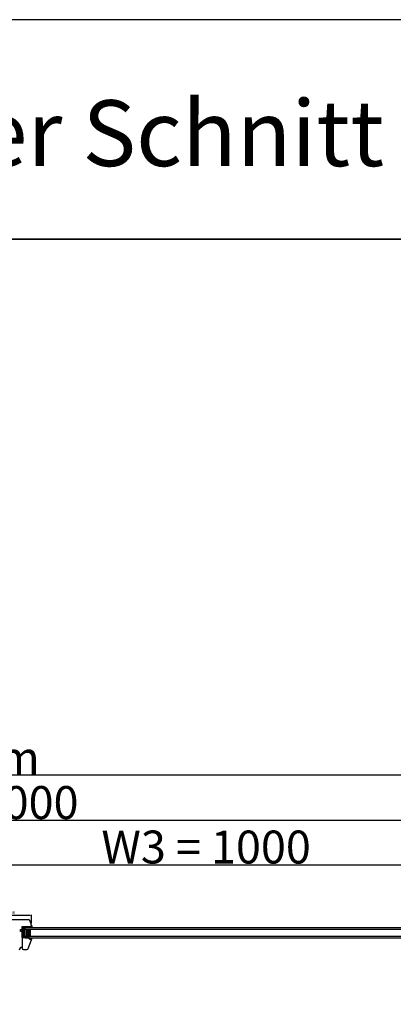
# Model space of a CAD drawing. Units: millimetres. Extents: x 319 to 138653, y -3252 to 21803.
# Drawn here: x 9883 to 10732, y 13687 to 15929 of the extents above; entities that cross this region are included whole.
import ezdxf

# ---------------------------------------------------------------- set-up
doc = ezdxf.new("R2010")
doc.units = ezdxf.units.MM
doc.linetypes.add('DASHED', pattern=[15, 7, -8])
for name, color, linetype in [('1', 7, 'Continuous'), ('listwa', 5, 'Continuous'), ('P', 7, 'Continuous'), ('skrzydło', 1, 'Continuous')]:
    doc.layers.add(name, color=color, linetype=linetype)
doc.layers.add('wymiar', color=7, linetype='Continuous', lineweight=13)
doc.styles.get("Standard").update_dxf_attribs({"font": 'arial.ttf'})
doc.dimstyles.new('główny', dxfattribs={"dimtxt": 7, "dimasz": 3, "dimexe": 1, "dimexo": 5, "dimgap": 2, "dimtad": 1, "dimdec": 1, "dimrnd": 0.05, "dimdsep": 46, "dimtxsty": 'Standard', "dimcen": 1.5, "dimclrd": 5, "dimclre": 5, "dimclrt": 1, "dimadec": 1, "dimazin": 2, "dimtfac": 1, "dimtdec": 1, "dimtofl": 0, "dimtmove": 0, "dimatfit": 3, "dimfxl": 1, "dimtolj": 1, "dimtzin": 0, "dimarcsym": 0})

# ---------------------------------------------------------------- blocks, each defined once
blk = doc.blocks.new('*D254')
at = {"layer": 'Defpoints', "color": 0, "transparency": 16777216}
for p in [(9809.1, 13878.1), (9909.1, 13890.1), (9909.1, 13866.9)]:
    blk.add_point(p, dxfattribs=at)
at = {"layer": 'wymiar', "color": 5, "lineweight": -2, "transparency": 16777216}
for p, q in [((9809.1, 13883.1), (9809.1, 13891.1)), ((9909.1, 13871.9), (9909.1, 13891.1))]:
    blk.add_line(p, q, dxfattribs=at)
at = {"layer": 'wymiar', "color": 5, "linetype": 'Continuous', "lineweight": -2, "transparency": 16777216}
blk.add_line((9812.1, 13890.1), (9906.1, 13890.1), dxfattribs=at)
at = {"layer": 'wymiar', "color": 5, "transparency": 16777216}
for points in [[(9812.1, 13890.6), (9812.1, 13889.6), (9809.1, 13890.1)], [(9906.1, 13890.6), (9906.1, 13889.6), (9909.1, 13890.1)]]:
    blk.add_solid(points, dxfattribs=at)
at = {"layer": 'wymiar', "color": 1, "transparency": 16777216, "insert": (9864.5, 13895.7), "char_height": 7, "attachment_point": 5}
blk.add_mtext('\\A1;100', dxfattribs=at)
blk = doc.blocks.new('*D248')
at = {"layer": 'Defpoints', "color": 0, "transparency": 16777216}
for p in [(10806.6, 14004.8), (10806.6, 13976.1), (9806.6, 13878.1)]:
    blk.add_point(p, dxfattribs=at)
at = {"layer": 'P', "color": 5, "lineweight": -2, "transparency": 16777216}
for p, q in [((9806.6, 13883.1), (9806.6, 14005.8)), ((10806.6, 13981.1), (10806.6, 14005.8))]:
    blk.add_line(p, q, dxfattribs=at)
at = {"layer": 'P', "color": 5, "linetype": 'Continuous', "lineweight": -2, "transparency": 16777216}
blk.add_line((9809.6, 14004.8), (10803.6, 14004.8), dxfattribs=at)
at = {"layer": 'P', "color": 5, "transparency": 16777216}
for points in [[(9809.6, 14005.3), (9809.6, 14004.3), (9806.6, 14004.8)], [(10803.6, 14005.3), (10803.6, 14004.3), (10806.6, 14004.8)]]:
    blk.add_solid(points, dxfattribs=at)
at = {"layer": 'P', "color": 1, "transparency": 16777216, "insert": (10306.6, 14045.2), "char_height": 75, "attachment_point": 5}
blk.add_mtext('\\A1;W3 = 1000', dxfattribs=at)
blk = doc.blocks.new('*D277')
at = {"layer": 'Defpoints', "color": 0, "transparency": 16777216}
for p in [(11806.6, 14106.2), (7806.6, 13976.1), (11806.6, 13974.1)]:
    blk.add_point(p, dxfattribs=at)
at = {"layer": 'P', "color": 5, "lineweight": -2, "transparency": 16777216}
for p, q in [((7806.6, 13981.1), (7806.6, 14107.2)), ((11806.6, 13979.1), (11806.6, 14107.2))]:
    blk.add_line(p, q, dxfattribs=at)
at = {"layer": 'P', "color": 5, "linetype": 'Continuous', "lineweight": -2, "transparency": 16777216}
blk.add_line((7809.6, 14106.2), (11803.6, 14106.2), dxfattribs=at)
at = {"layer": 'P', "color": 5, "transparency": 16777216}
for points in [[(7809.6, 14106.7), (7809.6, 14105.7), (7806.6, 14106.2)], [(11803.6, 14106.7), (11803.6, 14105.7), (11806.6, 14106.2)]]:
    blk.add_solid(points, dxfattribs=at)
at = {"layer": 'P', "color": 1, "transparency": 16777216, "insert": (9806.6, 14146.5), "char_height": 75, "attachment_point": 5}
blk.add_mtext('\\A1;W = 4000', dxfattribs=at)
blk = doc.blocks.new('*D278')
at = {"layer": 'Defpoints', "color": 0, "transparency": 16777216}
for p in [(7850.1, 14208.8), (7850.1, 14000.7), (11821.6, 14000.7)]:
    blk.add_point(p, dxfattribs=at)
at = {"layer": 'P', "color": 5, "lineweight": -2, "transparency": 16777216}
for p, q in [((7850.1, 14005.7), (7850.1, 14209.8)), ((11821.6, 14005.7), (11821.6, 14209.8))]:
    blk.add_line(p, q, dxfattribs=at)
at = {"layer": 'P', "color": 5, "linetype": 'Continuous', "lineweight": -2, "transparency": 16777216}
blk.add_line((11818.6, 14208.8), (7853.1, 14208.8), dxfattribs=at)
at = {"layer": 'P', "color": 5, "transparency": 16777216}
for points in [[(7853.1, 14209.3), (7853.1, 14208.3), (7850.1, 14208.8)], [(11818.6, 14209.3), (11818.6, 14208.3), (11821.6, 14208.8)]]:
    blk.add_solid(points, dxfattribs=at)
at = {"layer": 'P', "color": 1, "transparency": 16777216, "insert": (9835.9, 14248.3), "char_height": 75, "attachment_point": 5}
blk.add_mtext('\\A1;Wm', dxfattribs=at)

msp = doc.modelspace()

# ---------------------------------------------------------------- hatches: boundary and pattern name
at = {"layer": '1'}
h = msp.add_hatch(dxfattribs=at)
h.set_pattern_fill('ANSI31', scale=0.1, angle=90)
h.set_pattern_definition([(135, (12921.36844, 17179.24612), (-0.224506403, -0.224506403), [])])
h.paths.add_polyline_path([(9895.11, 13862.12), (9895.11, 13864.12), (9903.11, 13864.12), (9903.11, 13862.12)])
h = msp.add_hatch(dxfattribs=at)
h.set_pattern_fill('GRAVEL', scale=0.1, angle=-90, style=0)
h.set_pattern_definition([(221.9872, (9786.35673, 14333.78675), (-22.86002809, -20.320017266), [0.341721, -33.8305]), (265.0303, (9786.10273, 14333.55815), (2.539982075, 30.480049306), [0.586405, -58.054]), (317.4896, (9786.05193, 14332.97395), (-27.940027292, 25.39998152), [0.413482, -40.9347]), (182.7263, (9785.41693, 14331.98335), (50.799983653, 2.53998897), [0.534005, -52.8664]), (157.1663, (9784.88353, 14331.95795), (30.48001733, -12.700036056), [0.523634, -51.8398]), (92.7263, (9784.40093, 14332.16115), (2.53998897, -50.799983653), [0.534005, -52.8664]), (52.3058, (9784.375525, 14332.69455), (-25.399977357, -33.020020861), [0.706194, -69.9131]), (17.7447, (9784.80733, 14333.25335), (55.880016206, 17.780035565), [0.66672, -66.0053]), (328.5704, (9785.44233, 14333.45655), (33.01996116, -20.320005235), [0.535813, -53.0455]), (274.7636, (9785.89953, 14333.17715), (-2.53997616, 27.93997805), [0.611713, -29.9739]), (227.6026, (9785.950325, 14332.56755), (-27.93996365, -30.480000917), [0.791078, -78.3168]), (311.1859, (9785.39153, 14334.49795), (15.23997656, -17.77998867), [0.270005, -26.7306]), (278.5308, (9785.56933, 14334.29475), (-5.0800128, 33.019949596), [0.513682, -50.8546]), (225, (9785.6455, 14333.7868), (-2.539998, -4e-16), [0.359209, -3.23289]), (246.8014, (9785.95033, 14333.60895), (5.08002227, 12.70004283), [0.193441, -19.1506]), (158.1986, (9785.87413, 14333.43115), (7.6200049, -2.5400018), [0.273566, -13.4048]), (59.0362, (9785.62013, 14333.53275), (5.08000396, 7.61999195), [0.44432, -14.3663]), (288.4349, (9785.8487, 14333.91375), (-2.5399962, 5.0800023), [0.321287, -7.7109]), (73.6105, (9785.87413, 14331.95795), (7.61998415, 25.400014014), [0.450088, -44.5588]), (19.6538, (9786.00113, 14332.38975), (-27.93996049, -10.15997169), [0.377599, -37.3822]), (156.8014, (9786.35673, 14333.91375), (12.70004283, -5.08002227), [0.38688, -18.9572]), (106.3895, (9786.00113, 14334.06615), (7.61998415, -25.400014014), [0.450088, -44.5588]), (110.556, (9784.29933, 14331.95795), (5.07999384, -12.70001576), [0.434035, -21.2677]), (155.2249, (9784.14693, 14332.36435), (27.939987026, -12.699970404), [0.363672, -36.0036]), (23.1986, (9783.81673, 14333.93915), (12.70004283, 5.08002227), [0.38688, -18.9572]), (72.646, (9784.17233, 14334.09155), (-10.159984676, -33.02000178), [0.425783, -42.1524]), (20.556, (9783.81673, 14332.69455), (-12.70001576, -5.07999384), [0.217018, -21.4848]), (348.6901, (9783.81673, 14333.78675), (10.15996746, -2.53998746), [0.129515, -12.822]), (284.0362, (9783.9437, 14333.76135), (-2.5399956, 7.62000535), [0.523634, -9.94905]), (263.991, (9784.07073, 14333.25335), (2.53999407, 25.399962544), [0.485267, -48.0414]), (146.3099, (9785.3915, 14333.53275), (5.0799951, -2.5400009), [0.366324, -8.79178]), (96.8428, (9785.08673, 14333.73595), (-5.080022752, 43.180017857), [0.639557, -63.316]), (29.0546, (9785.01053, 14334.37095), (-17.77995761, -10.15997637), [0.261508, -25.8894]), (360, (9785.239, 14334.498), (2.54, -2.54), [0.1524, -2.3876]), (329.7436, (9784.14693, 14333.20255), (-17.77999103, 10.15997847), [0.352867, -34.9339]), (41.9872, (9784.45173, 14333.02475), (22.86002809, 20.320017266), [0.683443, -33.4888]), (90, (9784.9597, 14333.482), (2.54, 2.54), [0.6604, -1.8796]), (124.6952, (9784.95973, 14334.14235), (17.78000169, -25.39995599), [0.40161, -39.7593]), (195.9454, (9784.73113, 14334.47255), (-10.1600242, -2.54000648), [0.369829, -18.1217]), (242.354, (9784.37553, 14334.37095), (-25.400015975, -48.25998305), [0.602145, -59.6125]), (274.5739, (9784.09613, 14333.83755), (2.539987711, -33.020007605), [0.637029, -63.0658]), (274.5739, (9784.09613, 14333.83755), (2.539987711, -33.020007605), [0.637029, -63.0658])])
h.paths.add_polyline_path([(9899.11, 13844.12), (9901.11, 13842.12), (9907.11, 13842.12), (9907.11, 13858.12), (9901.11, 13858.12), (9899.11, 13856.12)])
at = {"layer": 'wymiar'}
h = msp.add_hatch(color=7, dxfattribs=at)
h.dxf.hatch_style = 1
h.paths.add_polyline_path([(9910.57, 13862.12), (9909.11, 13866.41, -0.1989124), (9908.91, 13865.92), (9907.11, 13864.12), (9903.11, 13864.12), (9903.11, 13862.12)])
h.paths.add_polyline_path([(9908.6, 13834.8, -0.3394543), (9909.11, 13834.12, -0.0871807), (9909.07, 13833.88), (9910.62, 13838.12), (9905.11, 13838.12), (9905.11, 13835.73)])

# ---------------------------------------------------------------- linework, layer by layer
at = {"layer": '1', "color": 7}
for p, q in [((9888.11, 13861.12), (9895.11, 13861.12)), ((9892.11, 13839.12), (9888.11, 13861.12)), ((9888.11, 13839.12), (9892.11, 13861.12)), ((9892.11, 13839.12), (9892.11, 13861.12)), ((9892.11, 13839.12), (9895.11, 13861.12)), ((9895.11, 13839.12), (9892.11, 13861.12)), ((9895.11, 13862.12), (9895.11, 13864.12)), ((9895.11, 13862.12), (9895.11, 13864.12)), ((9895.11, 13862.12), (10770.61, 13862.13)), ((9895.11, 13838.12), (9895.11, 13862.12)), ((9895.11, 13858.12), (10770.61, 13858.13)), ((9899.11, 13856.12), (9901.11, 13858.12)), ((9899.11, 13844.12), (9899.11, 13856.12)), ((9903.11, 13862.12), (9903.11, 13864.12)), ((9903.11, 13862.12), (9903.11, 13864.12)), ((9907.11, 13842.12), (9907.11, 13858.12)), ((9909.11, 13866.41), (9910.57, 13862.12)), ((9895.11, 13839.12), (9888.11, 13839.12)), ((9895.11, 13842.12), (10770.61, 13842.13)), ((9895.11, 13838.12), (10770.61, 13838.13)), ((9901.11, 13842.12), (9899.11, 13844.12)), ((9909.07, 13833.88), (9910.62, 13838.12)), ((9909.07, 13833.88), (9910.62, 13838.12))]:
    msp.add_line(p, q, dxfattribs=at)
at = {"layer": '1', "color": 7, "linetype": 'Continuous'}
for p, q in [((9888.11, 13857.12), (9888.11, 13860.12)), ((9888.11, 13853.12), (9888.11, 13852.12)), ((9888.11, 13852.12), (9888.11, 13847.12)), ((9888.11, 13847.12), (9888.11, 13842.12)), ((9888.11, 13817.12), (9888.11, 13818.12))]:
    msp.add_line(p, q, dxfattribs=at)
at = {"layer": 'listwa', "linetype": 'Continuous'}
for p, q in [((9888.11, 13838.12), (9888.11, 13815.12)), ((9905.11, 13838.12), (9888.11, 13838.12)), ((9901.87, 13814.1), (9909.07, 13833.88)), ((9905.11, 13835.73), (9905.11, 13838.12)), ((9905.11, 13838.12), (9905.11, 13835.73)), ((9905.11, 13838.12), (9905.11, 13835.73)), ((9905.11, 13838.12), (9905.11, 13835.73)), ((9908.6, 13834.8), (9905.11, 13835.73)), ((9905.11, 13835.73), (9908.6, 13834.8)), ((9905.11, 13835.73), (9908.6, 13834.8)), ((9905.11, 13835.73), (9908.6, 13834.8))]:
    msp.add_line(p, q, dxfattribs=at)
at = {"layer": 'listwa'}
msp.add_line((9891.11, 13812.12), (9899.05, 13812.12), dxfattribs=at)
at = {"layer": 'listwa', "linetype": 'Continuous'}
for centre, radius, start, end in [((9908.41, 13834.12), 0.7, 0, 75), ((9908.41, 13834.12), 0.7, 0, 75), ((9908.41, 13834.12), 0.7, 340, 0), ((9908.41, 13834.12), 0.7, 340, 0), ((9891.11, 13815.12), 3, 180, 270), ((9899.05, 13815.12), 3, 270, 340)]:
    msp.add_arc(centre, radius, start, end, dxfattribs=at)
at = {"layer": 'P', "color": 1}
for points in [[(7263.46, 15428.79), (12363.46, 15428.79), (12363.46, 15928.79), (7263.46, 15928.79)], [(3263.46, 12428.79), (12363.46, 12428.79), (12363.46, 15428.79), (3263.46, 15428.79)]]:
    msp.add_lwpolyline(points, close=True, dxfattribs=at)
at = {"layer": 'skrzydło', "linetype": 'Continuous'}
for p, q in [((9908.43, 13870.12), (9905.51, 13878.15)), ((9884.11, 13857.12), (9888.11, 13857.12)), ((9884.11, 13853.12), (9884.11, 13857.12)), ((9888.11, 13860.12), (9888.11, 13864.12)), ((9888.11, 13864.12), (9907.11, 13864.12)), ((9908.91, 13865.92), (9907.11, 13864.12)), ((9908.81, 13869.07), (9908.43, 13870.12)), ((9909.11, 13866.41), (9909.11, 13867.36)), ((9888.11, 13853.12), (9884.11, 13853.12)), ((9888.11, 13842.12), (9888.11, 13834.12)), ((9888.11, 13842.12), (9888.11, 13817.12)), ((9884.11, 13815.12), (9884.11, 13816.12)), ((9885.11, 13817.12), (9888.11, 13817.12)), ((9886.11, 13817.12), (9888.11, 13817.12))]:
    msp.add_line(p, q, dxfattribs=at)
at = {"layer": 'skrzydło'}
msp.add_line((9888.11, 13839.12), (9888.11, 13861.12), dxfattribs=at)
at = {"layer": 'skrzydło', "linetype": 'DASHED'}
for p, q in [((9907.11, 13864.12), (9908.91, 13865.92)), ((9909.11, 13867.36), (9909.11, 13866.41))]:
    msp.add_line(p, q, dxfattribs=at)
at = {"layer": 'skrzydło', "ltscale": 10}
msp.add_lwpolyline([(9811.11, 13880.12), (9902.69, 13880.12)], dxfattribs=at)
at = {"layer": 'skrzydło', "linetype": 'Continuous'}
for centre, radius, start, end in [((9902.69, 13877.12), 3, 20, 90), ((9904.11, 13867.36), 5, 0, 20), ((9908.41, 13866.41), 0.7, 315, 0), ((9881.11, 13815.12), 3, 270, 0), ((9885.11, 13816.12), 1, 90, 180)]:
    msp.add_arc(centre, radius, start, end, dxfattribs=at)

# ---------------------------------------------------------------- texts
at = {"layer": 'P', "insert": (9758.8, 15670.43), "char_height": 150, "attachment_point": 5}
msp.add_mtext_dynamic_manual_height_columns('horizontaler Schnitt\\P', width=3521.7543, gutter_width=125, heights=[447.04], dxfattribs=at)

# ---------------------------------------------------------------- dimensions: what is measured, and where the dimension line sits
at = {"layer": 'P'}
for base, p1, p2, text, override, picture, middle in [((11806.61, 14106.22), (7806.61, 13976.13), (11806.61, 13974.14), 'W = <>', {"dimtxt": 75, "dimdec": 1}, '*D277', (9806.61, 14146.52)), ((7850.11, 14208.83), (11821.61, 14000.7), (7850.11, 14000.7), 'Wm', {"dimtxt": 75, "dimdec": 1}, '*D278', (9835.86, 14248.33)), ((10806.61, 14004.84), (9806.61, 13878.12), (10806.61, 13976.07), 'W3 = <>', {"dimtxt": 75}, '*D248', (10306.61, 14045.16))]:
    dim = msp.add_linear_dim(base=base, p1=p1, p2=p2, text=text, dimstyle='główny', override=override, dxfattribs=at)
    dim.commit()
    dim.dimension.update_dxf_attribs({"geometry": picture, "text_midpoint": middle})
at = {"layer": 'wymiar'}
dim = msp.add_linear_dim(base=(9909.11, 13890.11), p1=(9809.11, 13878.12), p2=(9909.11, 13866.89), dimstyle='główny', dxfattribs=at)
dim.commit()
dim.dimension.update_dxf_attribs({"geometry": '*D254', "text_midpoint": (9864.45, 13890.11), "dimtype": 160})

doc.saveas('drawing.dxf')
